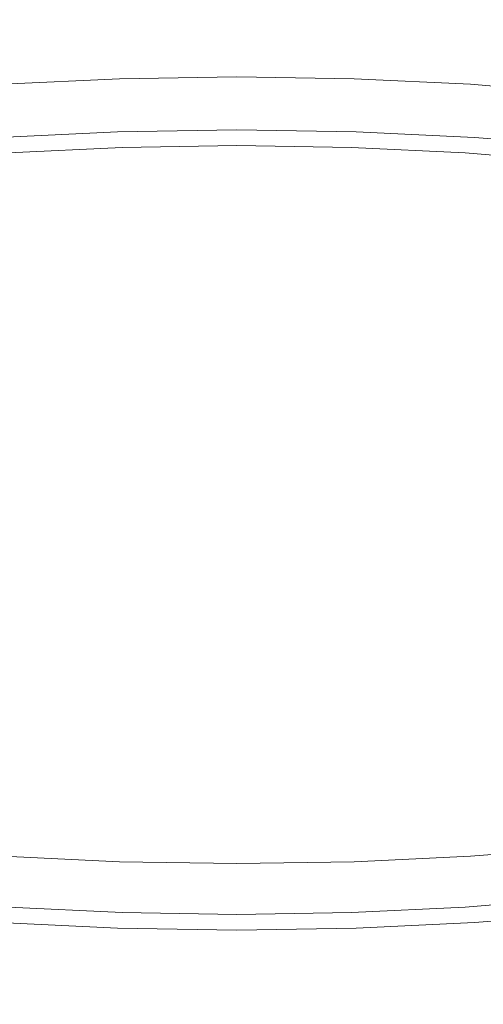
# Model space of a CAD drawing. Extents: x -106 to 126, y -119 to 0.
# Drawn here: x -68 to -65, y -108 to -102 of the extents above; entities that cross this region are included whole.
import ezdxf

# ---------------------------------------------------------------- set-up
doc = ezdxf.new("R2010")
doc.units = 0
doc.header["$LTSCALE"] = 500
doc.header["$MEASUREMENT"] = 0
doc.layers.add('FERRO_CHROM', color=7, linetype='Continuous')
doc.layers.add('FERRO_PRYSZNIC1', color=7, linetype='Continuous')

msp = doc.modelspace()

# ---------------------------------------------------------------- linework, layer by layer
at = {"layer": 'FERRO_CHROM', "lineweight": 0, "invisible_edges": 15}
for points in [[(-66.3054, -101.5765, 243.6083), (-70.2291, -101.5149, 243.4317), (-70.2291, -102.5531, 243.0695), (-66.3054, -102.6148, 243.2462)], [(-66.3054, -101.5765, 243.6083), (-66.3054, -102.6148, 243.2462), (-62.3817, -102.5532, 243.0695), (-62.3817, -101.5149, 243.4317)], [(-66.3054, -103.9213, 242.7905), (-66.3054, -102.6148, 243.2462), (-70.2291, -102.5531, 243.0695), (-70.2291, -103.8597, 242.6138)], [(-66.3054, -103.9213, 242.7905), (-62.3817, -103.8597, 242.6138), (-62.3817, -102.5532, 243.0695), (-66.3054, -102.6148, 243.2462)], [(-66.3054, -105.4567, 242.2544), (-66.3054, -103.9213, 242.7905), (-70.2291, -103.8597, 242.6138), (-70.2291, -105.3951, 242.0778)], [(-66.3054, -105.4567, 242.2544), (-62.3818, -105.3951, 242.0778), (-62.3817, -103.8597, 242.6138), (-66.3054, -103.9213, 242.7905)], [(-66.3054, -107.1815, 241.6513), (-66.3054, -105.4567, 242.2544), (-70.2291, -105.3951, 242.0778), (-70.229, -107.1199, 241.4746)], [(-66.3054, -107.1815, 241.6513), (-62.3819, -107.1199, 241.4747), (-62.3818, -105.3951, 242.0778), (-66.3054, -105.4567, 242.2544)], [(-66.3054, -109.0561, 240.9944), (-66.3054, -107.1815, 241.6513), (-70.229, -107.1199, 241.4746), (-70.2287, -108.9945, 240.8177)], [(-66.3054, -109.0561, 240.9944), (-62.3822, -108.9945, 240.8177), (-62.3819, -107.1199, 241.4747), (-66.3054, -107.1815, 241.6513)]]:
    msp.add_3dface(points, dxfattribs=at)
at = {"layer": 'FERRO_PRYSZNIC1', "lineweight": 0}
for points, invisible_edges in [([(-67.3743, -101.6157, 189.8139), (-66.9954, -102.9626, 193.4108), (-67.6786, -102.9951, 193.504), (-68.4326, -101.666, 189.9583)], 13), ([(-66.3054, -101.5989, 189.7658), (-66.3054, -102.9517, 193.3797), (-66.9954, -102.9626, 193.4108), (-67.3743, -101.6157, 189.8139)], 13), ([(-66.3054, -101.5989, 189.7658), (-65.2366, -101.6157, 189.8139), (-65.6155, -102.9626, 193.4108), (-66.3054, -102.9517, 193.3797)], 11), ([(-65.2366, -101.6157, 189.8139), (-64.1782, -101.666, 189.9583), (-64.9323, -102.9951, 193.504), (-65.6155, -102.9626, 193.4108)], 11), ([(-64.1782, -101.666, 189.9583), (-63.141, -101.7499, 190.1989), (-64.2628, -103.0492, 193.6593), (-64.9323, -102.9951, 193.504)], 11), ([(-66.3054, -102.6835, 193.5825), (-66.3054, -102.6451, 193.6115), (-66.9838, -102.6558, 193.642), (-66.9853, -102.6941, 193.6131)], 13), ([(-66.3054, -102.6948, 193.6151), (-66.9819, -102.7055, 193.6455), (-66.9838, -102.6558, 193.642), (-66.3054, -102.6451, 193.6115)], 15), ([(-66.3054, -102.6835, 193.5825), (-65.6256, -102.6941, 193.6131), (-65.6271, -102.6558, 193.642), (-66.3054, -102.6451, 193.6115)], 11), ([(-66.3054, -102.6948, 193.6151), (-66.3054, -102.6451, 193.6115), (-65.6271, -102.6558, 193.642), (-65.629, -102.7055, 193.6455)], 15), ([(-66.9867, -102.7325, 193.5842), (-66.9853, -102.6941, 193.6131), (-67.6584, -102.7262, 193.7049), (-67.6613, -102.7646, 193.6762)], 15), ([(-66.9853, -102.6941, 193.6131), (-66.9838, -102.6558, 193.642), (-67.6555, -102.6878, 193.7337), (-67.6584, -102.7262, 193.7049)], 13), ([(-66.9819, -102.7055, 193.6455), (-67.6517, -102.7373, 193.7369), (-67.6555, -102.6878, 193.7337), (-66.9838, -102.6558, 193.642)], 15), ([(-66.9799, -102.7551, 193.649), (-67.6478, -102.7869, 193.7402), (-67.6517, -102.7373, 193.7369), (-66.9819, -102.7055, 193.6455)], 15), ([(-66.3054, -102.7218, 193.5535), (-66.3054, -102.6835, 193.5825), (-66.9853, -102.6941, 193.6131), (-66.9867, -102.7325, 193.5842)], 15), ([(-66.3054, -102.7445, 193.6187), (-66.9799, -102.7551, 193.649), (-66.9819, -102.7055, 193.6455), (-66.3054, -102.6948, 193.6151)], 15), ([(-66.3054, -102.7218, 193.5535), (-65.6242, -102.7325, 193.5842), (-65.6256, -102.6941, 193.6131), (-66.3054, -102.6835, 193.5825)], 15), ([(-66.3054, -102.7445, 193.6187), (-66.3054, -102.6948, 193.6151), (-65.629, -102.7055, 193.6455), (-65.6309, -102.7551, 193.649)], 15), ([(-65.6309, -102.7551, 193.649), (-65.629, -102.7055, 193.6455), (-64.9592, -102.7373, 193.7369), (-64.9631, -102.7869, 193.7402)], 15), ([(-65.629, -102.7055, 193.6455), (-65.6271, -102.6558, 193.642), (-64.9554, -102.6878, 193.7337), (-64.9592, -102.7373, 193.7369)], 15), ([(-65.6256, -102.6941, 193.6131), (-64.9525, -102.7262, 193.7049), (-64.9554, -102.6878, 193.7337), (-65.6271, -102.6558, 193.642)], 11), ([(-65.6242, -102.7325, 193.5842), (-64.9496, -102.7646, 193.6762), (-64.9525, -102.7262, 193.7049), (-65.6256, -102.6941, 193.6131)], 15), ([(-64.9592, -102.7373, 193.7369), (-64.9554, -102.6878, 193.7337), (-64.2971, -102.741, 193.8864), (-64.3028, -102.7904, 193.8892)], 15), ([(-64.9525, -102.7262, 193.7049), (-64.2928, -102.7796, 193.858), (-64.2971, -102.741, 193.8864), (-64.9554, -102.6878, 193.7337)], 11), ([(-66.9882, -102.7708, 193.5553), (-66.9867, -102.7325, 193.5842), (-67.6613, -102.7646, 193.6762), (-67.6642, -102.803, 193.6475)], 15), ([(-66.978, -102.8048, 193.6526), (-67.6439, -102.8364, 193.7434), (-67.6478, -102.7869, 193.7402), (-66.9799, -102.7551, 193.649)], 15), ([(-66.3054, -102.7984, 193.4956), (-66.3054, -102.7601, 193.5246), (-66.9882, -102.7708, 193.5553), (-66.9896, -102.8092, 193.5264)], 15), ([(-66.3054, -102.7601, 193.5246), (-66.3054, -102.7218, 193.5535), (-66.9867, -102.7325, 193.5842), (-66.9882, -102.7708, 193.5553)], 15), ([(-66.3054, -102.7942, 193.6223), (-66.978, -102.8048, 193.6526), (-66.9799, -102.7551, 193.649), (-66.3054, -102.7445, 193.6187)], 15), ([(-66.3054, -102.7601, 193.5246), (-65.6227, -102.7708, 193.5553), (-65.6242, -102.7325, 193.5842), (-66.3054, -102.7218, 193.5535)], 15), ([(-66.3054, -102.7942, 193.6223), (-66.3054, -102.7445, 193.6187), (-65.6309, -102.7551, 193.649), (-65.6329, -102.8048, 193.6526)], 15), ([(-66.3054, -102.7984, 193.4956), (-65.6213, -102.8092, 193.5264), (-65.6227, -102.7708, 193.5553), (-66.3054, -102.7601, 193.5246)], 15), ([(-65.6329, -102.8048, 193.6526), (-65.6309, -102.7551, 193.649), (-64.9631, -102.7869, 193.7402), (-64.967, -102.8364, 193.7434)], 15), ([(-65.6227, -102.7708, 193.5553), (-64.9467, -102.803, 193.6475), (-64.9496, -102.7646, 193.6762), (-65.6242, -102.7325, 193.5842)], 15), ([(-64.9631, -102.7869, 193.7402), (-64.9592, -102.7373, 193.7369), (-64.3028, -102.7904, 193.8892), (-64.3086, -102.8399, 193.892)], 15), ([(-64.9496, -102.7646, 193.6762), (-64.2885, -102.8181, 193.8296), (-64.2928, -102.7796, 193.858), (-64.9525, -102.7262, 193.7049)], 15), ([(-66.9896, -102.8092, 193.5264), (-67.667, -102.8414, 193.6188), (-67.6699, -102.8798, 193.5901), (-66.9911, -102.8475, 193.4975)], 15), ([(-66.9896, -102.8092, 193.5264), (-66.9882, -102.7708, 193.5553), (-67.6642, -102.803, 193.6475), (-67.667, -102.8414, 193.6188)], 15), ([(-66.9761, -102.8544, 193.6561), (-67.6401, -102.886, 193.7467), (-67.6439, -102.8364, 193.7434), (-66.978, -102.8048, 193.6526)], 15), ([(-66.3054, -102.7984, 193.4956), (-66.9896, -102.8092, 193.5264), (-66.9911, -102.8475, 193.4975), (-66.3054, -102.8368, 193.4666)], 15), ([(-66.3054, -102.8439, 193.6259), (-66.9761, -102.8544, 193.6561), (-66.978, -102.8048, 193.6526), (-66.3054, -102.7942, 193.6223)], 15), ([(-66.3054, -102.8439, 193.6259), (-66.3054, -102.7942, 193.6223), (-65.6329, -102.8048, 193.6526), (-65.6348, -102.8544, 193.6561)], 15), ([(-66.3054, -102.7984, 193.4956), (-66.3054, -102.8368, 193.4666), (-65.6198, -102.8475, 193.4975), (-65.6213, -102.8092, 193.5264)], 15), ([(-65.6348, -102.8544, 193.6561), (-65.6329, -102.8048, 193.6526), (-64.967, -102.8364, 193.7434), (-64.9708, -102.886, 193.7467)], 15), ([(-65.6213, -102.8092, 193.5264), (-64.9438, -102.8414, 193.6188), (-64.9467, -102.803, 193.6475), (-65.6227, -102.7708, 193.5553)], 15), ([(-65.6213, -102.8092, 193.5264), (-65.6198, -102.8475, 193.4975), (-64.941, -102.8798, 193.5901), (-64.9438, -102.8414, 193.6188)], 15), ([(-64.967, -102.8364, 193.7434), (-64.9631, -102.7869, 193.7402), (-64.3086, -102.8399, 193.892), (-64.3143, -102.8893, 193.8948)], 15), ([(-64.9467, -102.803, 193.6475), (-64.2842, -102.8566, 193.8012), (-64.2885, -102.8181, 193.8296), (-64.9496, -102.7646, 193.6762)], 15), ([(-64.9438, -102.8414, 193.6188), (-64.2799, -102.8951, 193.7728), (-64.2842, -102.8566, 193.8012), (-64.9467, -102.803, 193.6475)], 15), ([(-66.9911, -102.8475, 193.4975), (-67.6699, -102.8798, 193.5901), (-67.6728, -102.9182, 193.5614), (-66.9925, -102.8859, 193.4686)], 15), ([(-66.9761, -102.8544, 193.6561), (-66.9741, -102.9041, 193.6596), (-67.6362, -102.9356, 193.7499), (-67.6401, -102.886, 193.7467)], 15), ([(-66.3054, -102.8751, 193.4377), (-66.9925, -102.8859, 193.4686), (-66.994, -102.9242, 193.4397), (-66.3054, -102.9134, 193.4087)], 15), ([(-66.3054, -102.8368, 193.4666), (-66.9911, -102.8475, 193.4975), (-66.9925, -102.8859, 193.4686), (-66.3054, -102.8751, 193.4377)], 15), ([(-66.3054, -102.8439, 193.6259), (-66.3054, -102.8936, 193.6295), (-66.9741, -102.9041, 193.6596), (-66.9761, -102.8544, 193.6561)], 15), ([(-66.3054, -102.8368, 193.4666), (-66.3054, -102.8751, 193.4377), (-65.6184, -102.8859, 193.4686), (-65.6198, -102.8475, 193.4975)], 15), ([(-66.3054, -102.8439, 193.6259), (-65.6348, -102.8544, 193.6561), (-65.6368, -102.9041, 193.6596), (-66.3054, -102.8936, 193.6295)], 15), ([(-66.3054, -102.8751, 193.4377), (-66.3054, -102.9134, 193.4087), (-65.6169, -102.9242, 193.4397), (-65.6184, -102.8859, 193.4686)], 15), ([(-65.6348, -102.8544, 193.6561), (-64.9708, -102.886, 193.7467), (-64.9747, -102.9356, 193.7499), (-65.6368, -102.9041, 193.6596)], 15), ([(-65.6198, -102.8475, 193.4975), (-65.6184, -102.8859, 193.4686), (-64.9381, -102.9182, 193.5614), (-64.941, -102.8798, 193.5901)], 15), ([(-64.9708, -102.886, 193.7467), (-64.967, -102.8364, 193.7434), (-64.3143, -102.8893, 193.8948), (-64.3201, -102.9387, 193.8976)], 15), ([(-64.9438, -102.8414, 193.6188), (-64.941, -102.8798, 193.5901), (-64.2756, -102.9337, 193.7444), (-64.2799, -102.8951, 193.7728)], 15), ([(-66.994, -102.9242, 193.4397), (-67.6757, -102.9566, 193.5327), (-67.6786, -102.9951, 193.504), (-66.9954, -102.9626, 193.4108)], 15), ([(-66.9925, -102.8859, 193.4686), (-67.6728, -102.9182, 193.5614), (-67.6757, -102.9566, 193.5327), (-66.994, -102.9242, 193.4397)], 15), ([(-66.9741, -102.9041, 193.6596), (-66.9722, -102.9537, 193.6631), (-67.6323, -102.9851, 193.7532), (-67.6362, -102.9356, 193.7499)], 15), ([(-66.3054, -102.9134, 193.4087), (-66.994, -102.9242, 193.4397), (-66.9954, -102.9626, 193.4108), (-66.3054, -102.9517, 193.3797)], 15), ([(-66.3054, -102.8936, 193.6295), (-66.3054, -102.9433, 193.6331), (-66.9722, -102.9537, 193.6631), (-66.9741, -102.9041, 193.6596)], 15), ([(-66.3054, -102.8936, 193.6295), (-65.6368, -102.9041, 193.6596), (-65.6387, -102.9537, 193.6631), (-66.3054, -102.9433, 193.6331)], 15), ([(-66.3054, -102.9134, 193.4087), (-66.3054, -102.9517, 193.3797), (-65.6155, -102.9626, 193.4108), (-65.6169, -102.9242, 193.4397)], 15), ([(-65.6368, -102.9041, 193.6596), (-64.9747, -102.9356, 193.7499), (-64.9785, -102.9851, 193.7532), (-65.6387, -102.9537, 193.6631)], 15), ([(-65.6184, -102.8859, 193.4686), (-65.6169, -102.9242, 193.4397), (-64.9352, -102.9566, 193.5327), (-64.9381, -102.9182, 193.5614)], 15), ([(-65.6169, -102.9242, 193.4397), (-65.6155, -102.9626, 193.4108), (-64.9323, -102.9951, 193.504), (-64.9352, -102.9566, 193.5327)], 15), ([(-64.9708, -102.886, 193.7467), (-64.3201, -102.9387, 193.8976), (-64.3258, -102.9881, 193.9005), (-64.9747, -102.9356, 193.7499)], 15), ([(-64.941, -102.8798, 193.5901), (-64.9381, -102.9182, 193.5614), (-64.2714, -102.9722, 193.7161), (-64.2756, -102.9337, 193.7444)], 15), ([(-64.9381, -102.9182, 193.5614), (-64.9352, -102.9566, 193.5327), (-64.2671, -103.0107, 193.6877), (-64.2714, -102.9722, 193.7161)], 15), ([(-66.9722, -102.9537, 193.6631), (-66.9702, -103.0034, 193.6666), (-67.6285, -103.0347, 193.7564), (-67.6323, -102.9851, 193.7532)], 15), ([(-66.3054, -102.9433, 193.6331), (-66.3054, -102.9929, 193.6367), (-66.9702, -103.0034, 193.6666), (-66.9722, -102.9537, 193.6631)], 15), ([(-66.3054, -102.9433, 193.6331), (-65.6387, -102.9537, 193.6631), (-65.6406, -103.0034, 193.6666), (-66.3054, -102.9929, 193.6367)], 15), ([(-65.6387, -102.9537, 193.6631), (-64.9785, -102.9851, 193.7532), (-64.9824, -103.0347, 193.7564), (-65.6406, -103.0034, 193.6666)], 15), ([(-64.9785, -102.9851, 193.7532), (-64.3316, -103.0375, 193.9033), (-64.3373, -103.0869, 193.9061), (-64.9824, -103.0347, 193.7564)], 15), ([(-64.9747, -102.9356, 193.7499), (-64.3258, -102.9881, 193.9005), (-64.3316, -103.0375, 193.9033), (-64.9785, -102.9851, 193.7532)], 15), ([(-64.9352, -102.9566, 193.5327), (-64.9323, -102.9951, 193.504), (-64.2628, -103.0492, 193.6593), (-64.2671, -103.0107, 193.6877)], 15), ([(-66.9702, -103.0034, 193.6666), (-66.9683, -103.053, 193.6702), (-67.6246, -103.0843, 193.7597), (-67.6285, -103.0347, 193.7564)], 15), ([(-66.3054, -103.4726, 194.8731), (-67.1078, -103.4553, 194.8235), (-66.9683, -103.053, 193.6702), (-66.3054, -103.0426, 193.6403)], 11), ([(-66.3054, -102.9929, 193.6367), (-66.3054, -103.0426, 193.6403), (-66.9683, -103.053, 193.6702), (-66.9702, -103.0034, 193.6666)], 15), ([(-66.3054, -102.9929, 193.6367), (-65.6406, -103.0034, 193.6666), (-65.6426, -103.053, 193.6702), (-66.3054, -103.0426, 193.6403)], 15), ([(-66.3054, -103.4726, 194.8731), (-66.3054, -103.0426, 193.6403), (-65.6426, -103.053, 193.6702), (-65.5031, -103.4553, 194.8235)], 13), ([(-65.6406, -103.0034, 193.6666), (-64.9824, -103.0347, 193.7564), (-64.9863, -103.0843, 193.7597), (-65.6426, -103.053, 193.6702)], 15), ([(-64.9824, -103.0347, 193.7564), (-64.3373, -103.0869, 193.9061), (-64.343, -103.1363, 193.9089), (-64.9863, -103.0843, 193.7597)], 15), ([(-67.1078, -103.4553, 194.8235), (-67.9069, -103.4146, 194.7068), (-67.6246, -103.0843, 193.7597), (-66.9683, -103.053, 193.6702)], 11), ([(-65.5031, -103.4553, 194.8235), (-65.6426, -103.053, 193.6702), (-64.9863, -103.0843, 193.7597), (-64.7039, -103.4146, 194.7068)], 13), ([(-64.7039, -103.4146, 194.7068), (-64.9863, -103.0843, 193.7597), (-64.343, -103.1363, 193.9089), (-63.9114, -103.3618, 194.5553)], 13), ([(-67.2715, -103.8747, 196.026), (-68.2233, -103.7403, 195.6407), (-67.9069, -103.4146, 194.7068), (-67.1078, -103.4553, 194.8235)], 15), ([(-65.3393, -103.8747, 196.026), (-65.5031, -103.4553, 194.8235), (-64.7039, -103.4146, 194.7068), (-64.3875, -103.7403, 195.6407)], 15), ([(-66.3054, -103.9363, 196.2026), (-67.2715, -103.8747, 196.026), (-67.1078, -103.4553, 194.8235), (-66.3054, -103.4726, 194.8731)], 15), ([(-66.3054, -103.9363, 196.2026), (-66.3054, -103.4726, 194.8731), (-65.5031, -103.4553, 194.8235), (-65.3393, -103.8747, 196.026)], 15), ([(-67.4836, -104.3285, 197.327), (-68.6079, -104.057, 196.5486), (-68.2233, -103.7403, 195.6407), (-67.2715, -103.8747, 196.026)], 15), ([(-65.1273, -104.3285, 197.327), (-65.3393, -103.8747, 196.026), (-64.3875, -103.7403, 195.6407), (-64.003, -104.057, 196.5486)], 15), ([(-66.3054, -104.4675, 197.7254), (-67.4836, -104.3285, 197.327), (-67.2715, -103.8747, 196.026), (-66.3054, -103.9363, 196.2026)], 15), ([(-66.3054, -104.4675, 197.7254), (-66.3054, -103.9363, 196.2026), (-65.3393, -103.8747, 196.026), (-65.1273, -104.3285, 197.327)], 15), ([(-68.0183, -104.7011, 198.3953), (-69.1587, -104.3255, 197.3186), (-68.6079, -104.057, 196.5486), (-67.4836, -104.3285, 197.327)], 15), ([(-64.5926, -104.7011, 198.3953), (-65.1273, -104.3285, 197.327), (-64.003, -104.057, 196.5486), (-63.4522, -104.3255, 197.3186)], 15), ([(-66.3054, -105.2652, 200.0127), (-68.0183, -104.7011, 198.3953), (-67.4836, -104.3285, 197.327), (-66.3054, -104.4675, 197.7254)], 15), ([(-66.3054, -105.2652, 200.0127), (-66.3054, -104.4675, 197.7254), (-65.1273, -104.3285, 197.327), (-64.5926, -104.7011, 198.3953)], 15), ([(-66.3054, -105.2652, 200.0127), (-68.7278, -105.2652, 200.0127), (-69.1498, -104.8772, 198.9002), (-68.0183, -104.7011, 198.3953)], 15), ([(-66.3054, -105.2652, 200.0127), (-64.5926, -104.7011, 198.3953), (-63.461, -104.8772, 198.9002), (-63.8831, -105.2652, 200.0127)], 15), ([(-66.3054, -105.2652, 200.0127), (-68.0183, -105.8293, 201.63), (-69.1498, -105.6532, 201.1251), (-68.7278, -105.2652, 200.0127)], 15), ([(-66.3054, -105.2652, 200.0127), (-66.3054, -106.063, 202.2999), (-67.4836, -106.202, 202.6984), (-68.0183, -105.8293, 201.63)], 15), ([(-66.3054, -105.2652, 200.0127), (-63.8831, -105.2652, 200.0127), (-63.461, -105.6532, 201.1251), (-64.5926, -105.8293, 201.63)], 15), ([(-66.3054, -105.2652, 200.0127), (-64.5926, -105.8293, 201.63), (-65.1272, -106.202, 202.6984), (-66.3054, -106.063, 202.2999)], 15), ([(-68.0183, -105.8293, 201.63), (-67.4836, -106.202, 202.6984), (-68.6079, -106.4734, 203.4767), (-69.1587, -106.2049, 202.7068)], 15), ([(-64.5926, -105.8293, 201.63), (-63.4522, -106.2049, 202.7068), (-64.003, -106.4734, 203.4767), (-65.1272, -106.202, 202.6984)], 15), ([(-66.3054, -106.063, 202.2999), (-66.3054, -106.5941, 203.8227), (-67.2715, -106.6557, 203.9994), (-67.4836, -106.202, 202.6984)], 15), ([(-66.3054, -106.063, 202.2999), (-65.1272, -106.202, 202.6984), (-65.3393, -106.6557, 203.9994), (-66.3054, -106.5941, 203.8227)], 15), ([(-67.4836, -106.202, 202.6984), (-67.2715, -106.6557, 203.9994), (-68.2233, -106.7901, 204.3846), (-68.6079, -106.4734, 203.4767)], 15), ([(-65.1272, -106.202, 202.6984), (-64.003, -106.4734, 203.4767), (-64.3875, -106.7901, 204.3846), (-65.3393, -106.6557, 203.9994)], 15), ([(-66.3054, -106.5941, 203.8227), (-66.3054, -107.0578, 205.1522), (-67.1078, -107.0751, 205.2019), (-67.2715, -106.6557, 203.9994)], 15), ([(-66.3054, -106.5941, 203.8227), (-65.3393, -106.6557, 203.9994), (-65.5031, -107.0751, 205.2019), (-66.3054, -107.0578, 205.1522)], 15), ([(-67.2715, -106.6557, 203.9994), (-67.1078, -107.0751, 205.2019), (-67.9069, -107.1159, 205.3186), (-68.2233, -106.7901, 204.3846)], 15), ([(-65.3393, -106.6557, 203.9994), (-64.3875, -106.7901, 204.3846), (-64.7039, -107.1159, 205.3186), (-65.5031, -107.0751, 205.2019)], 15), ([(-67.1078, -107.0751, 205.2019), (-66.9683, -107.4774, 206.3552), (-67.6246, -107.4462, 206.2656), (-67.9069, -107.1159, 205.3186)], 13), ([(-66.3054, -107.0578, 205.1522), (-66.3054, -107.4878, 206.385), (-66.9683, -107.4774, 206.3552), (-67.1078, -107.0751, 205.2019)], 13), ([(-66.3054, -107.0578, 205.1522), (-65.5031, -107.0751, 205.2019), (-65.6426, -107.4774, 206.3552), (-66.3054, -107.4878, 206.385)], 11), ([(-65.5031, -107.0751, 205.2019), (-64.7039, -107.1159, 205.3186), (-64.9863, -107.4462, 206.2656), (-65.6426, -107.4774, 206.3552)], 11), ([(-64.7039, -107.1159, 205.3186), (-63.9114, -107.1687, 205.4701), (-64.343, -107.3941, 206.1164), (-64.9863, -107.4462, 206.2656)], 11), ([(-64.9631, -107.2254, 206.4659), (-64.3086, -107.1725, 206.314), (-64.3028, -107.1356, 206.347), (-64.9592, -107.1887, 206.4993)], 15), ([(-64.9592, -107.1887, 206.4993), (-64.3028, -107.1356, 206.347), (-64.2971, -107.0986, 206.3799), (-64.9554, -107.1519, 206.5326)], 15), ([(-64.9525, -107.1998, 206.5312), (-64.9554, -107.1519, 206.5326), (-64.2971, -107.0986, 206.3799), (-64.2928, -107.1464, 206.3782)], 13), ([(-66.9867, -107.2798, 206.6218), (-67.6613, -107.2477, 206.5298), (-67.6584, -107.1998, 206.5312), (-66.9853, -107.2318, 206.623)], 15), ([(-66.9853, -107.2318, 206.623), (-67.6584, -107.1998, 206.5312), (-67.6555, -107.1519, 206.5326), (-66.9838, -107.1838, 206.6243)], 11), ([(-66.9819, -107.2205, 206.5906), (-66.9838, -107.1838, 206.6243), (-67.6555, -107.1519, 206.5326), (-67.6517, -107.1887, 206.4993)], 15), ([(-66.9799, -107.2572, 206.557), (-66.9819, -107.2205, 206.5906), (-67.6517, -107.1887, 206.4993), (-67.6478, -107.2254, 206.4659)], 15), ([(-66.3054, -107.2425, 206.6537), (-66.9853, -107.2318, 206.623), (-66.9838, -107.1838, 206.6243), (-66.3054, -107.1945, 206.6548)], 11), ([(-66.3054, -107.2312, 206.6211), (-66.3054, -107.1945, 206.6548), (-66.9838, -107.1838, 206.6243), (-66.9819, -107.2205, 206.5906)], 15), ([(-66.3054, -107.2425, 206.6537), (-66.3054, -107.1945, 206.6548), (-65.627, -107.1838, 206.6243), (-65.6256, -107.2318, 206.623)], 13), ([(-66.3054, -107.2312, 206.6211), (-65.629, -107.2205, 206.5906), (-65.627, -107.1838, 206.6243), (-66.3054, -107.1945, 206.6548)], 15), ([(-65.6309, -107.2572, 206.557), (-64.9631, -107.2254, 206.4659), (-64.9592, -107.1887, 206.4993), (-65.629, -107.2205, 206.5906)], 15), ([(-65.629, -107.2205, 206.5906), (-64.9592, -107.1887, 206.4993), (-64.9554, -107.1519, 206.5326), (-65.627, -107.1838, 206.6243)], 15), ([(-65.6256, -107.2318, 206.623), (-65.627, -107.1838, 206.6243), (-64.9554, -107.1519, 206.5326), (-64.9525, -107.1998, 206.5312)], 13), ([(-65.6242, -107.2798, 206.6218), (-65.6256, -107.2318, 206.623), (-64.9525, -107.1998, 206.5312), (-64.9496, -107.2477, 206.5298)], 15), ([(-64.9669, -107.2622, 206.4325), (-64.3143, -107.2094, 206.2811), (-64.3086, -107.1725, 206.314), (-64.9631, -107.2254, 206.4659)], 15), ([(-64.9496, -107.2477, 206.5298), (-64.9525, -107.1998, 206.5312), (-64.2928, -107.1464, 206.3782), (-64.2885, -107.1943, 206.3764)], 15), ([(-64.9467, -107.2957, 206.5284), (-64.9496, -107.2477, 206.5298), (-64.2885, -107.1943, 206.3764), (-64.2842, -107.2421, 206.3747)], 15), ([(-66.9882, -107.3279, 206.6206), (-67.6642, -107.2957, 206.5284), (-67.6613, -107.2477, 206.5298), (-66.9867, -107.2798, 206.6218)], 15), ([(-66.978, -107.2939, 206.5234), (-66.9799, -107.2572, 206.557), (-67.6478, -107.2254, 206.4659), (-67.6439, -107.2622, 206.4325)], 15), ([(-66.3054, -107.2905, 206.6525), (-66.9867, -107.2798, 206.6218), (-66.9853, -107.2318, 206.623), (-66.3054, -107.2425, 206.6537)], 15), ([(-66.3054, -107.2678, 206.5874), (-66.3054, -107.2312, 206.6211), (-66.9819, -107.2205, 206.5906), (-66.9799, -107.2572, 206.557)], 15), ([(-66.3054, -107.3045, 206.5536), (-66.3054, -107.2678, 206.5874), (-66.9799, -107.2572, 206.557), (-66.978, -107.2939, 206.5234)], 15), ([(-66.3054, -107.2678, 206.5874), (-65.6309, -107.2572, 206.557), (-65.629, -107.2205, 206.5906), (-66.3054, -107.2312, 206.6211)], 15), ([(-66.3054, -107.2905, 206.6525), (-66.3054, -107.2425, 206.6537), (-65.6256, -107.2318, 206.623), (-65.6242, -107.2798, 206.6218)], 15), ([(-66.3054, -107.3045, 206.5536), (-65.6329, -107.2939, 206.5234), (-65.6309, -107.2572, 206.557), (-66.3054, -107.2678, 206.5874)], 15), ([(-65.6329, -107.2939, 206.5234), (-64.9669, -107.2622, 206.4325), (-64.9631, -107.2254, 206.4659), (-65.6309, -107.2572, 206.557)], 15), ([(-65.6227, -107.3279, 206.6206), (-65.6242, -107.2798, 206.6218), (-64.9496, -107.2477, 206.5298), (-64.9467, -107.2957, 206.5284)], 15), ([(-64.9708, -107.299, 206.3991), (-64.9747, -107.3358, 206.3658), (-64.3258, -107.2833, 206.2152), (-64.3201, -107.2464, 206.2482)], 15), ([(-64.9708, -107.299, 206.3991), (-64.3201, -107.2464, 206.2482), (-64.3143, -107.2094, 206.2811), (-64.9669, -107.2622, 206.4325)], 15), ([(-64.9438, -107.3436, 206.527), (-64.9467, -107.2957, 206.5284), (-64.2842, -107.2421, 206.3747), (-64.2799, -107.2899, 206.373)], 15), ([(-66.9896, -107.3759, 206.6194), (-67.667, -107.3436, 206.527), (-67.6642, -107.2957, 206.5284), (-66.9882, -107.3279, 206.6206)], 15), ([(-66.9761, -107.3306, 206.4897), (-66.978, -107.2939, 206.5234), (-67.6439, -107.2622, 206.4325), (-67.6401, -107.299, 206.3991)], 15), ([(-66.9761, -107.3306, 206.4897), (-67.6401, -107.299, 206.3991), (-67.6362, -107.3358, 206.3658), (-66.9741, -107.3673, 206.4561)], 15), ([(-66.3054, -107.3386, 206.6514), (-66.9882, -107.3279, 206.6206), (-66.9867, -107.2798, 206.6218), (-66.3054, -107.2905, 206.6525)], 15), ([(-66.3054, -107.3412, 206.5199), (-66.3054, -107.3045, 206.5536), (-66.978, -107.2939, 206.5234), (-66.9761, -107.3306, 206.4897)], 15), ([(-66.3054, -107.3386, 206.6514), (-66.3054, -107.2905, 206.6525), (-65.6242, -107.2798, 206.6218), (-65.6227, -107.3279, 206.6206)], 15), ([(-66.3054, -107.3412, 206.5199), (-65.6348, -107.3306, 206.4897), (-65.6329, -107.2939, 206.5234), (-66.3054, -107.3045, 206.5536)], 15), ([(-65.6348, -107.3306, 206.4897), (-65.6368, -107.3673, 206.4561), (-64.9747, -107.3358, 206.3658), (-64.9708, -107.299, 206.3991)], 15), ([(-65.6348, -107.3306, 206.4897), (-64.9708, -107.299, 206.3991), (-64.9669, -107.2622, 206.4325), (-65.6329, -107.2939, 206.5234)], 15), ([(-65.6213, -107.3759, 206.6194), (-65.6227, -107.3279, 206.6206), (-64.9467, -107.2957, 206.5284), (-64.9438, -107.3436, 206.527)], 15), ([(-64.9747, -107.3358, 206.3658), (-64.9785, -107.3726, 206.3324), (-64.3316, -107.3203, 206.1823), (-64.3258, -107.2833, 206.2152)], 15), ([(-64.9438, -107.3436, 206.527), (-64.2799, -107.2899, 206.373), (-64.2756, -107.3377, 206.3712), (-64.941, -107.3916, 206.5256)], 15), ([(-66.9896, -107.3759, 206.6194), (-66.9911, -107.4239, 206.6182), (-67.6699, -107.3916, 206.5256), (-67.667, -107.3436, 206.527)], 15), ([(-66.9741, -107.3673, 206.4561), (-67.6362, -107.3358, 206.3658), (-67.6323, -107.3726, 206.3324), (-66.9722, -107.404, 206.4225)], 15), ([(-66.9722, -107.404, 206.4225), (-67.6323, -107.3726, 206.3324), (-67.6285, -107.4094, 206.299), (-66.9702, -107.4407, 206.3888)], 15), ([(-66.3054, -107.3866, 206.6502), (-66.9896, -107.3759, 206.6194), (-66.9882, -107.3279, 206.6206), (-66.3054, -107.3386, 206.6514)], 15), ([(-66.3054, -107.3412, 206.5199), (-66.9761, -107.3306, 206.4897), (-66.9741, -107.3673, 206.4561), (-66.3054, -107.3778, 206.4862)], 15), ([(-66.3054, -107.3778, 206.4862), (-66.9741, -107.3673, 206.4561), (-66.9722, -107.404, 206.4225), (-66.3054, -107.4145, 206.4525)], 15), ([(-66.3054, -107.3866, 206.6502), (-66.3054, -107.3386, 206.6514), (-65.6227, -107.3279, 206.6206), (-65.6213, -107.3759, 206.6194)], 15), ([(-66.3054, -107.3412, 206.5199), (-66.3054, -107.3778, 206.4862), (-65.6368, -107.3673, 206.4561), (-65.6348, -107.3306, 206.4897)], 15), ([(-66.3054, -107.3778, 206.4862), (-66.3054, -107.4145, 206.4525), (-65.6387, -107.404, 206.4225), (-65.6368, -107.3673, 206.4561)], 15), ([(-65.6387, -107.404, 206.4225), (-65.6406, -107.4407, 206.3888), (-64.9824, -107.4094, 206.299), (-64.9785, -107.3726, 206.3324)], 15), ([(-65.6368, -107.3673, 206.4561), (-65.6387, -107.404, 206.4225), (-64.9785, -107.3726, 206.3324), (-64.9747, -107.3358, 206.3658)], 15), ([(-65.6213, -107.3759, 206.6194), (-64.9438, -107.3436, 206.527), (-64.941, -107.3916, 206.5256), (-65.6198, -107.4239, 206.6182)], 15), ([(-64.9824, -107.4094, 206.299), (-64.9863, -107.4462, 206.2656), (-64.343, -107.3941, 206.1164), (-64.3373, -107.3572, 206.1494)], 15), ([(-64.9785, -107.3726, 206.3324), (-64.9824, -107.4094, 206.299), (-64.3373, -107.3572, 206.1494), (-64.3316, -107.3203, 206.1823)], 15), ([(-64.941, -107.3916, 206.5256), (-64.2756, -107.3377, 206.3712), (-64.2714, -107.3855, 206.3695), (-64.9381, -107.4395, 206.5242)], 15), ([(-66.9911, -107.4239, 206.6182), (-66.9925, -107.4719, 206.617), (-67.6728, -107.4395, 206.5242), (-67.6699, -107.3916, 206.5256)], 15), ([(-66.9702, -107.4407, 206.3888), (-67.6285, -107.4094, 206.299), (-67.6246, -107.4462, 206.2656), (-66.9683, -107.4774, 206.3552)], 15), ([(-66.3054, -107.4346, 206.6491), (-66.3054, -107.4827, 206.6479), (-66.9925, -107.4719, 206.617), (-66.9911, -107.4239, 206.6182)], 15), ([(-66.3054, -107.3866, 206.6502), (-66.3054, -107.4346, 206.6491), (-66.9911, -107.4239, 206.6182), (-66.9896, -107.3759, 206.6194)], 15), ([(-66.3054, -107.4145, 206.4525), (-66.9722, -107.404, 206.4225), (-66.9702, -107.4407, 206.3888), (-66.3054, -107.4511, 206.4187)], 15), ([(-66.3054, -107.3866, 206.6502), (-65.6213, -107.3759, 206.6194), (-65.6198, -107.4239, 206.6182), (-66.3054, -107.4346, 206.6491)], 15), ([(-66.3054, -107.4145, 206.4525), (-66.3054, -107.4511, 206.4187), (-65.6406, -107.4407, 206.3888), (-65.6387, -107.404, 206.4225)], 15), ([(-66.3054, -107.4346, 206.6491), (-65.6198, -107.4239, 206.6182), (-65.6184, -107.4719, 206.617), (-66.3054, -107.4827, 206.6479)], 15), ([(-65.6406, -107.4407, 206.3888), (-65.6426, -107.4774, 206.3552), (-64.9863, -107.4462, 206.2656), (-64.9824, -107.4094, 206.299)], 15), ([(-65.6198, -107.4239, 206.6182), (-64.941, -107.3916, 206.5256), (-64.9381, -107.4395, 206.5242), (-65.6184, -107.4719, 206.617)], 15), ([(-64.9381, -107.4395, 206.5242), (-64.2714, -107.3855, 206.3695), (-64.2671, -107.4334, 206.3678), (-64.9352, -107.4874, 206.5228)], 15), ([(-66.994, -107.5199, 206.6158), (-66.9954, -107.5679, 206.6146), (-67.6786, -107.5354, 206.5214), (-67.6757, -107.4874, 206.5228)], 15), ([(-66.9925, -107.4719, 206.617), (-66.994, -107.5199, 206.6158), (-67.6757, -107.4874, 206.5228), (-67.6728, -107.4395, 206.5242)], 15), ([(-66.3054, -107.4827, 206.6479), (-66.3054, -107.5307, 206.6468), (-66.994, -107.5199, 206.6158), (-66.9925, -107.4719, 206.617)], 15), ([(-66.3054, -107.4511, 206.4187), (-66.9702, -107.4407, 206.3888), (-66.9683, -107.4774, 206.3552), (-66.3054, -107.4878, 206.385)], 15), ([(-66.3054, -107.4511, 206.4187), (-66.3054, -107.4878, 206.385), (-65.6426, -107.4774, 206.3552), (-65.6406, -107.4407, 206.3888)], 15), ([(-66.3054, -107.4827, 206.6479), (-65.6184, -107.4719, 206.617), (-65.6169, -107.5199, 206.6158), (-66.3054, -107.5307, 206.6468)], 15), ([(-65.6184, -107.4719, 206.617), (-64.9381, -107.4395, 206.5242), (-64.9352, -107.4874, 206.5228), (-65.6169, -107.5199, 206.6158)], 15), ([(-65.6169, -107.5199, 206.6158), (-64.9352, -107.4874, 206.5228), (-64.9323, -107.5354, 206.5214), (-65.6155, -107.5679, 206.6146)], 15), ([(-64.9352, -107.4874, 206.5228), (-64.2671, -107.4334, 206.3678), (-64.2628, -107.4812, 206.366), (-64.9323, -107.5354, 206.5214)], 15), ([(-64.1782, -108.6997, 210.1245), (-64.9323, -107.5354, 206.5214), (-64.2628, -107.4812, 206.366), (-63.141, -108.6158, 209.8839)], 13), ([(-67.3743, -108.7501, 210.2689), (-68.4326, -108.6997, 210.1245), (-67.6786, -107.5354, 206.5214), (-66.9954, -107.5679, 206.6146)], 11), ([(-66.3054, -107.5307, 206.6468), (-66.3054, -107.5787, 206.6456), (-66.9954, -107.5679, 206.6146), (-66.994, -107.5199, 206.6158)], 15), ([(-66.3054, -107.5307, 206.6468), (-65.6169, -107.5199, 206.6158), (-65.6155, -107.5679, 206.6146), (-66.3054, -107.5787, 206.6456)], 15), ([(-65.2366, -108.7501, 210.2689), (-65.6155, -107.5679, 206.6146), (-64.9323, -107.5354, 206.5214), (-64.1782, -108.6997, 210.1245)], 13), ([(-66.3054, -108.7669, 210.317), (-67.3743, -108.7501, 210.2689), (-66.9954, -107.5679, 206.6146), (-66.3054, -107.5787, 206.6456)], 11), ([(-66.3054, -108.7669, 210.317), (-66.3054, -107.5787, 206.6456), (-65.6155, -107.5679, 206.6146), (-65.2366, -108.7501, 210.2689)], 13)]:
    msp.add_3dface(points, dxfattribs=dict(at, invisible_edges=invisible_edges))

doc.saveas('drawing.dxf')
